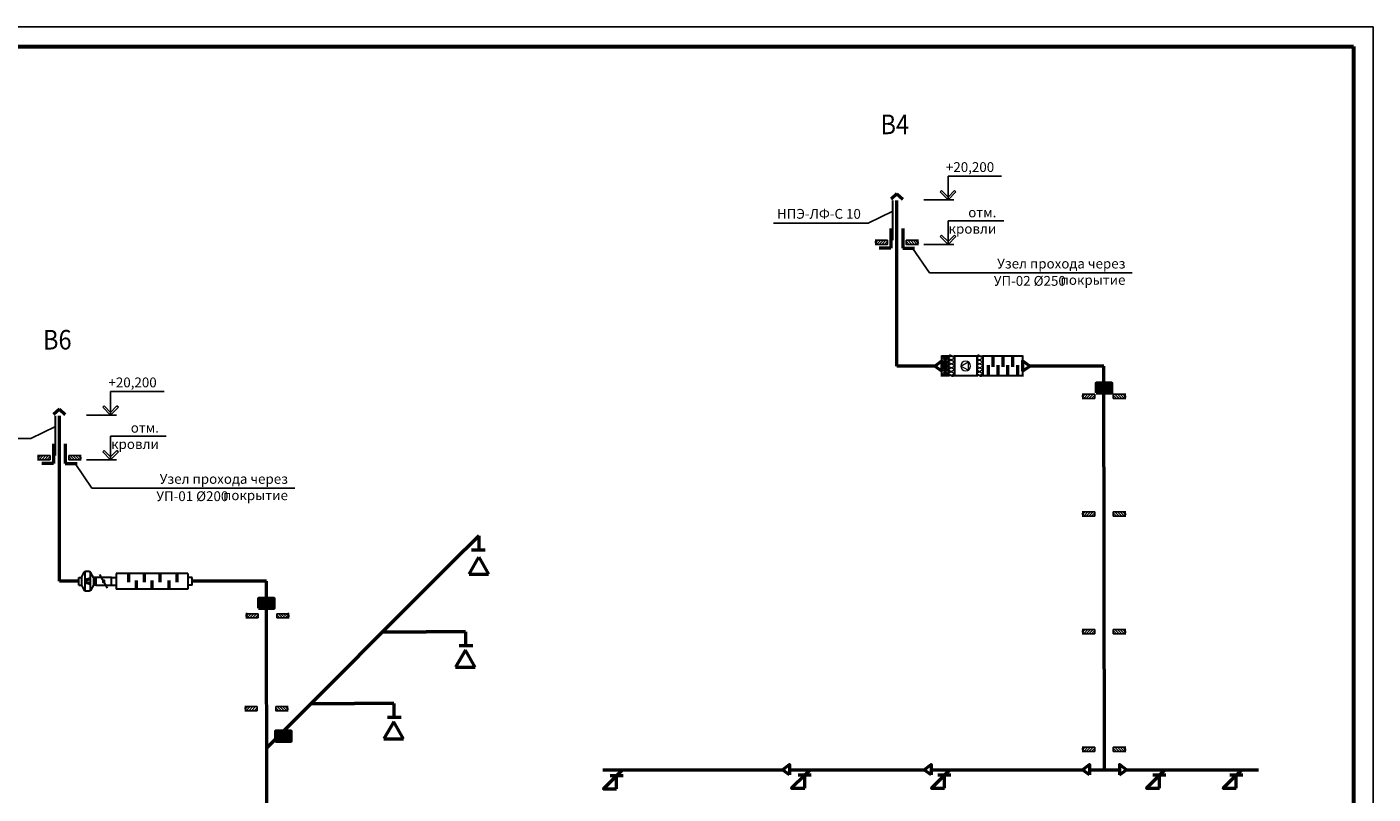
# Model space of a CAD drawing. Units: millimetres. Extents: x 694066 to 4386416, y -279868 to 148001.
# Drawn here: x 1003806 to 1038146, y 23098 to 42652 of the extents above; entities that cross this region are included whole.
import ezdxf
from ezdxf.enums import TextEntityAlignment as Align

# ---------------------------------------------------------------- set-up
doc = ezdxf.new("R2010")
doc.units = ezdxf.units.MM
doc.linetypes.add('HIDDEN', pattern=[450, 300, -150])
doc.layers.add('Вытяжка', color=5, linetype='Continuous', lineweight=50)
doc.styles.add('GOST 2.304', font='CS_Gost2304.shx')
doc.linetypes.add('ZIGZAG', pattern='A,0.00254,-5.08,[131,ltypeshp.shx,S=5.08,R=0,X=-5.08,Y=0],-10.16,[131,ltypeshp.shx,S=5.08,R=180,X=5.08,Y=0],-5.08', length=20.32254)
doc.linetypes.add('зигзаг', pattern='A,0.00254,-5.08,[131,ltypeshp.shx,S=5.08,R=0,X=-5.08,Y=0],-10.16,[131,ltypeshp.shx,S=5.08,R=180,X=5.08,Y=0],-5.08', length=20.32254)

# ---------------------------------------------------------------- blocks, each defined once
blk = doc.blocks.new('*U607')
at = {"lineweight": 30}
for p, q in [((0, 520), (0, -20)), ((0, 500), (1014, 500)), ((1014, 520), (1014, -20)), ((0, 0), (1014, 0))]:
    blk.add_line(p, q, dxfattribs=at)
for p, q in [((257, 500), (257, 230)), ((507, 500), (507, 230)), ((757, 500), (757, 230)), ((132, 270), (132, 0)), ((382, 270), (382, 0)), ((632, 270), (632, 0)), ((882, 270), (882, 0))]:
    blk.add_line(p, q)
blk = doc.blocks.new('*U605')
at = {"lineweight": 30}
for p, q in [((0, 520), (0, -20)), ((0, 500), (565, 500)), ((565, 520), (565, -20)), ((0, 0), (565, 0))]:
    blk.add_line(p, q, dxfattribs=at)
at = {"lineweight": 20}
for p, q in [((408, 250), (220, 358)), ((220, 358), (220, 142)), ((220, 142), (408, 250))]:
    blk.add_line(p, q, dxfattribs=at)
blk.add_circle((283, 250), 125, dxfattribs=at)
blk = doc.blocks.new('*U608')
at = {"lineweight": 30}
for p, q in [((0, 520), (0, -20)), ((156, 520), (156, -20))]:
    blk.add_line(p, q, dxfattribs=at)
at = {"lineweight": 20}
for p, q in [((59, 494), (0, 460)), ((156, 450), (0, 360)), ((0, 450), (156, 360)), ((0, 350), (156, 260)), ((156, 350), (0, 260)), ((83, 502), (156, 460)), ((0, 250), (156, 160)), ((156, 250), (0, 160)), ((0, 150), (156, 60)), ((156, 150), (0, 60)), ((0, 50), (83, 2)), ((156, 50), (59, -6))]:
    blk.add_line(p, q, dxfattribs=at)
at = {"lineweight": 30}
for points in [[(0, 500), (29, 493), (78, 485), (114, 530), (156, 500)], [(0, 0), (29, -7), (78, -15), (114, 30), (156, 0)]]:
    blk.add_open_spline(points, degree=3, knots=[0, 0, 0, 0, 82, 156.237226, 156.237226, 156.237226, 156.237226], dxfattribs=at)
blk = doc.blocks.new('*U606')
at = {"lineweight": 30}
for p, q in [((0, -20), (0, 520)), ((0, 500), (168, 500)), ((168, -20), (168, 520)), ((0, 0), (168, 0))]:
    blk.add_line(p, q, dxfattribs=at)
for p, q in [((41, 425), (62, 437)), ((106, 462), (127, 475)), ((106, 363), (127, 375)), ((41, 325), (62, 338)), ((41, 225), (62, 238)), ((41, 125), (62, 138)), ((41, 25), (62, 38)), ((106, 262), (127, 275)), ((106, 162), (127, 175)), ((106, 62), (127, 75))]:
    blk.add_line(p, q)
for centre in [(84, 450), (84, 350), (84, 250), (84, 150), (84, 50)]:
    blk.add_circle(centre, 25)
blk = doc.blocks.new('*U600')
at = {"lineweight": 30}
for p, q in [((74, 172), (74, -72)), ((85, 176), (130, 176)), ((141, 172), (141, -72)), ((0, 0), (0, 100)), ((0, 100), (30, 100)), ((0, 0), (30, 0)), ((30, 100), (68, 166)), ((30, 100), (30, 0)), ((30, 0), (68, -66)), ((185, 100), (147, 166)), ((185, 0), (147, -66)), ((215, 100), (185, 100)), ((185, 100), (185, 0)), ((215, 0), (185, 0)), ((215, 0), (215, 100)), ((85, -75), (130, -75))]:
    blk.add_line(p, q, dxfattribs=at)
for p, q in [((74, 80), (141, 62)), ((74, 20), (141, 38))]:
    blk.add_line(p, q)
for centre, start, end in [((85, 156), 90, 150), ((130, 156), 30, 90), ((85, -55), 210, 270), ((130, -55), 270, 330)]:
    blk.add_arc(centre, 20, start, end, dxfattribs=at)
blk = doc.blocks.new('*U598')
at = {"lineweight": 30}
for p, q in [((0, 0), (0, 100)), ((0, 100), (58, 100)), ((0, 0), (58, 0)), ((58, 150), (58, -50)), ((58, 150), (972, 150)), ((972, 150), (972, -50)), ((1030, 100), (972, 100)), ((1030, 0), (972, 0)), ((1030, 0), (1030, 100)), ((58, -50), (972, -50))]:
    blk.add_line(p, q, dxfattribs=at)
for p, q in [((199, 150), (199, 40)), ((299, 60), (299, -50)), ((415, 150), (415, 40)), ((515, 60), (515, -50)), ((615, 150), (615, 40)), ((715, 60), (715, -50)), ((815, 150), (815, 40))]:
    blk.add_line(p, q)
blk = doc.blocks.new('*U599')
h = blk.add_hatch(color=256)
edge = h.paths.add_edge_path()
edge.add_arc((100, 50), 12.5, 0, 360)
at = {"lineweight": 30}
for p, q in [((0, 0), (0, 100)), ((0, 100), (200, 100)), ((200, 0), (0, 0)), ((50, -37), (150, 137)), ((200, 100), (200, 0))]:
    blk.add_line(p, q, dxfattribs=at)
blk.add_circle((100, 50), 12.5, dxfattribs=at)

msp = doc.modelspace()

# ---------------------------------------------------------------- hatches: boundary and pattern name
at = {"layer": 'Вытяжка', "ltscale": 100}
for points in [[(1031079.047, 33321.775), (1031479.047, 33321.775), (1031479.047, 33571.775), (1031079.047, 33571.775)], [(1009715.358, 27832.779), (1010115.358, 27832.779), (1010115.358, 28082.779), (1009715.358, 28082.779)], [(1010150.371, 24449.05), (1010550.371, 24449.05), (1010550.371, 24699.05), (1010150.371, 24699.05)]]:
    msp.add_hatch(color=256, dxfattribs=at).paths.add_polyline_path(points)

# ---------------------------------------------------------------- linework, layer by layer
for p, q in [((954046.018, 42652.432), (1038146.018, 42652.432)), ((1038146.018, 42652.432), (1038146.018, -16747.568))]:
    msp.add_line(p, q)
at = {"linetype": 'Continuous', "lineweight": 60, "ltscale": 100}
for p, q in [((956046.018, 42152.432), (1037646.018, 42152.432)), ((1037646.018, 42152.432), (1037646.018, -16247.568))]:
    msp.add_line(p, q, dxfattribs=at)
at = {"layer": 'Вытяжка', "linetype": 'Continuous', "lineweight": 25, "ltscale": 100}
for p, q in [((1027137.997, 38480.943), (1027102.642, 38445.588)), ((1027302.642, 38316.298), (1027137.997, 38480.943)), ((1027302.642, 38316.298), (1027467.286, 38480.943)), ((1027467.286, 38480.943), (1027502.642, 38445.588)), ((1027102.642, 38445.588), (1027302.642, 38245.588)), ((1027502.642, 38445.588), (1027302.642, 38245.588)), ((1027302.642, 38245.588), (1027302.642, 38316.298)), ((1027302.642, 38245.588), (1027302.642, 38316.298)), ((1027137.997, 37344.254), (1027102.642, 37308.899)), ((1027102.642, 37308.899), (1027302.642, 37108.899)), ((1027302.642, 37179.61), (1027137.997, 37344.254)), ((1027302.642, 37179.61), (1027467.286, 37344.254)), ((1027502.642, 37308.899), (1027302.642, 37108.899)), ((1027302.642, 37108.899), (1027302.642, 37179.61)), ((1027302.642, 37108.899), (1027302.642, 37179.61)), ((1027467.286, 37344.254), (1027502.642, 37308.899)), ((1005774.308, 32991.947), (1005738.952, 32956.592)), ((1005938.952, 32827.303), (1005774.308, 32991.947)), ((1005938.952, 32827.303), (1006103.597, 32991.947)), ((1006103.597, 32991.947), (1006138.952, 32956.592)), ((1005738.952, 32956.592), (1005938.952, 32756.592)), ((1006138.952, 32956.592), (1005938.952, 32756.592)), ((1005938.952, 32756.592), (1005938.952, 32827.303)), ((1005938.952, 32756.592), (1005938.952, 32827.303)), ((1005774.308, 31855.259), (1005738.952, 31819.904)), ((1005738.952, 31819.904), (1005938.952, 31619.904)), ((1005938.952, 31690.614), (1005774.308, 31855.259)), ((1005938.952, 31690.614), (1006103.597, 31855.259)), ((1006138.952, 31819.904), (1005938.952, 31619.904)), ((1005938.952, 31619.904), (1005938.952, 31690.614)), ((1005938.952, 31619.904), (1005938.952, 31690.614)), ((1006103.597, 31855.259), (1006138.952, 31819.904))]:
    msp.add_line(p, q, dxfattribs=at)
at = {"layer": 'Вытяжка', "ltscale": 100}
for p, q in [((1025998.137, 38395.588), (1025848.492, 38265.641)), ((1025998.137, 38395.588), (1026147.782, 38265.641)), ((1025998.137, 34009.228), (1025998.137, 38230.276)), ((1025848.137, 37514.223), (1025848.137, 37014.223)), ((1026148.137, 37514.223), (1026148.137, 37014.223)), ((1025848.137, 37014.223), (1025548.137, 37014.223)), ((1026148.137, 37014.223), (1026448.137, 37014.223)), ((1026962.934, 34009.228), (1025998.137, 34009.228)), ((1031279.047, 34009.228), (1029387.934, 34009.228)), ((1031293.873, 23718.439), (1031279.047, 34009.228)), ((1004634.448, 32906.592), (1004484.803, 32776.646)), ((1004634.448, 32906.592), (1004784.093, 32776.646)), ((1004634.448, 28520.233), (1004634.448, 32741.281)), ((1004484.448, 32025.227), (1004484.448, 31525.227)), ((1004784.448, 32025.227), (1004784.448, 31525.227)), ((1004484.448, 31525.227), (1004184.448, 31525.227)), ((1004784.448, 31525.227), (1005084.448, 31525.227)), ((1015144.022, 29322.092), (1015493.007, 29322.092)), ((1014623.385, 28971.54), (1009926.578, 24274.732)), ((1015083.5, 28698.999), (1015333.5, 29132.012)), ((1015333.5, 29132.012), (1015583.5, 28698.999)), ((1005116.846, 28520.233), (1004634.448, 28520.233)), ((1009915.358, 28520.233), (1008024.245, 28520.233)), ((1009926.578, 19176.626), (1009915.358, 28520.233)), ((1015083.5, 28698.999), (1015583.5, 28698.999)), ((1012885.406, 27233.561), (1013994.215, 27233.561)), ((1015180.685, 26877.006), (1014831.7, 26877.006)), ((1014991.207, 26765.073), (1014741.207, 26332.061)), ((1015241.207, 26332.061), (1014991.207, 26765.073)), ((1014741.207, 26332.061), (1015241.207, 26332.061)), ((1031293.873, 23718.439), (1031293.873, 25849.126)), ((1011056.9, 25405.054), (1012165.708, 25405.054)), ((1013162.7, 24936.567), (1012912.7, 24503.554)), ((1013352.178, 25048.499), (1013003.194, 25048.499)), ((1013412.7, 24503.554), (1013162.7, 24936.567)), ((1012912.7, 24503.554), (1013412.7, 24503.554)), ((1018494.407, 23718.439), (1023076.488, 23718.439)), ((1018848.507, 23564.195), (1018989.928, 23705.617)), ((1023259.488, 23718.439), (1026690.923, 23718.439)), ((1023647.393, 23577.018), (1023788.815, 23718.439)), ((1026873.923, 23718.439), (1030731.165, 23718.439)), ((1027211.367, 23577.018), (1027352.788, 23718.439)), ((1030914.165, 23718.439), (1031673.58, 23718.439)), ((1031856.58, 23718.439), (1035222.705, 23718.439)), ((1032696.095, 23577.018), (1032837.517, 23718.439)), ((1034654.541, 23577.018), (1034795.963, 23718.439)), ((1019015.173, 23564.195), (1018681.84, 23564.195)), ((1023814.06, 23577.018), (1023480.727, 23577.018)), ((1027378.033, 23577.018), (1027044.7, 23577.018)), ((1032862.762, 23577.018), (1032529.429, 23577.018)), ((1034821.208, 23577.018), (1034487.875, 23577.018))]:
    msp.add_line(p, q, dxfattribs=at)
at = {"layer": 'Вытяжка', "linetype": 'HIDDEN', "lineweight": 30, "ltscale": 100}
for p, q in [((1025898.137, 37214.965), (1025898.137, 38230.276)), ((1004534.448, 31725.97), (1004534.448, 32741.281))]:
    msp.add_line(p, q, dxfattribs=at)
at = {"layer": 'Вытяжка', "lineweight": 25, "ltscale": 20}
for p, q in [((1025479.246, 37176.031), (1025518.18, 37214.965)), ((1025479.466, 37108.899), (1025585.532, 37214.965)), ((1025546.818, 37108.899), (1025652.884, 37214.965)), ((1025614.17, 37108.899), (1025720.236, 37214.965)), ((1025681.522, 37108.899), (1025760.639, 37188.017)), ((1025748.874, 37108.899), (1025760.639, 37120.665)), ((1025760.639, 37214.965), (1025760.639, 37108.899)), ((1026235.635, 37214.965), (1026235.635, 37108.899)), ((1026314.752, 37108.899), (1026235.635, 37188.017)), ((1026247.401, 37108.899), (1026235.635, 37120.665)), ((1026382.104, 37108.899), (1026276.038, 37214.965)), ((1026449.456, 37108.899), (1026343.39, 37214.965)), ((1026516.808, 37108.899), (1026410.742, 37214.965)), ((1026517.029, 37176.031), (1026478.094, 37214.965)), ((1004115.556, 31687.035), (1004154.491, 31725.97)), ((1004115.777, 31619.904), (1004221.843, 31725.97)), ((1004183.128, 31619.904), (1004289.194, 31725.97)), ((1004250.48, 31619.904), (1004356.546, 31725.97)), ((1004317.832, 31619.904), (1004396.95, 31699.021)), ((1004385.184, 31619.904), (1004396.95, 31631.669)), ((1004396.95, 31725.97), (1004396.95, 31619.904)), ((1004871.945, 31725.97), (1004871.945, 31619.904)), ((1004951.063, 31619.904), (1004871.945, 31699.021)), ((1004883.711, 31619.904), (1004871.945, 31631.669)), ((1005018.415, 31619.904), (1004912.349, 31725.97)), ((1005085.767, 31619.904), (1004979.701, 31725.97)), ((1005153.119, 31619.904), (1005047.053, 31725.97)), ((1005153.339, 31687.035), (1005114.405, 31725.97))]:
    msp.add_line(p, q, dxfattribs=at)
at = {"layer": 'Вытяжка', "lineweight": 25, "ltscale": 100}
for p, q in [((1030763.215, 33251.504), (1030802.15, 33290.438)), ((1030763.436, 33184.372), (1030869.502, 33290.438)), ((1030830.788, 33184.372), (1030936.854, 33290.438)), ((1030898.139, 33184.372), (1031004.206, 33290.438)), ((1030965.491, 33184.372), (1031044.609, 33263.49)), ((1031032.843, 33184.372), (1031044.609, 33196.138)), ((1031044.609, 33290.438), (1031044.609, 33184.372)), ((1031519.605, 33290.438), (1031519.605, 33184.372)), ((1031598.722, 33184.372), (1031519.605, 33263.49)), ((1031531.37, 33184.372), (1031519.605, 33196.138)), ((1031666.074, 33184.372), (1031560.008, 33290.438)), ((1031733.426, 33184.372), (1031627.36, 33290.438)), ((1031800.778, 33184.372), (1031694.712, 33290.438)), ((1031800.998, 33251.504), (1031762.064, 33290.438)), ((1030763.215, 30251.504), (1030802.15, 30290.438)), ((1030763.436, 30184.372), (1030869.502, 30290.438)), ((1030830.788, 30184.372), (1030936.854, 30290.438)), ((1030898.139, 30184.372), (1031004.206, 30290.438)), ((1030965.491, 30184.372), (1031044.609, 30263.49)), ((1031044.609, 30290.438), (1031044.609, 30184.372)), ((1031519.605, 30290.438), (1031519.605, 30184.372)), ((1031598.722, 30184.372), (1031519.605, 30263.49)), ((1031666.074, 30184.372), (1031560.008, 30290.438)), ((1031733.426, 30184.372), (1031627.36, 30290.438)), ((1031800.778, 30184.372), (1031694.712, 30290.438)), ((1031800.998, 30251.504), (1031762.064, 30290.438)), ((1031032.843, 30184.372), (1031044.609, 30196.138)), ((1031531.37, 30184.372), (1031519.605, 30196.138)), ((1009423.057, 27656.442), (1009461.992, 27695.377)), ((1009423.278, 27589.31), (1009529.344, 27695.377)), ((1009490.63, 27589.31), (1009596.696, 27695.377)), ((1009557.981, 27589.31), (1009664.047, 27695.377)), ((1009625.333, 27589.31), (1009704.451, 27668.428)), ((1009692.685, 27589.31), (1009704.451, 27601.076)), ((1009704.451, 27695.377), (1009704.451, 27589.31)), ((1010179.447, 27695.377), (1010179.447, 27589.31)), ((1010258.564, 27589.31), (1010179.447, 27668.428)), ((1010191.212, 27589.31), (1010179.447, 27601.076)), ((1010325.916, 27589.31), (1010219.85, 27695.377)), ((1010393.268, 27589.31), (1010287.202, 27695.377)), ((1010460.62, 27589.31), (1010354.554, 27695.377)), ((1010460.84, 27656.442), (1010421.906, 27695.377)), ((1030763.215, 27251.504), (1030802.15, 27290.438)), ((1030763.436, 27184.372), (1030869.502, 27290.438)), ((1030830.788, 27184.372), (1030936.854, 27290.438)), ((1030898.139, 27184.372), (1031004.206, 27290.438)), ((1030965.491, 27184.372), (1031044.609, 27263.49)), ((1031032.843, 27184.372), (1031044.609, 27196.138)), ((1031044.609, 27290.438), (1031044.609, 27184.372)), ((1031519.605, 27290.438), (1031519.605, 27184.372)), ((1031598.722, 27184.372), (1031519.605, 27263.49)), ((1031531.37, 27184.372), (1031519.605, 27196.138)), ((1031666.074, 27184.372), (1031560.008, 27290.438)), ((1031733.426, 27184.372), (1031627.36, 27290.438)), ((1031800.778, 27184.372), (1031694.712, 27290.438)), ((1031800.998, 27251.504), (1031762.064, 27290.438)), ((1009396.744, 25287.573), (1009435.679, 25326.508)), ((1009396.965, 25220.442), (1009503.031, 25326.508)), ((1009464.317, 25220.442), (1009570.383, 25326.508)), ((1009531.669, 25220.442), (1009637.735, 25326.508)), ((1009599.02, 25220.442), (1009678.138, 25299.56)), ((1009666.372, 25220.442), (1009678.138, 25232.208)), ((1009678.138, 25326.508), (1009678.138, 25220.442)), ((1010153.134, 25326.508), (1010153.134, 25220.442)), ((1010232.251, 25220.442), (1010153.134, 25299.56)), ((1010164.899, 25220.442), (1010153.134, 25232.208)), ((1010299.603, 25220.442), (1010193.537, 25326.508)), ((1010366.955, 25220.442), (1010260.889, 25326.508)), ((1010434.307, 25220.442), (1010328.241, 25326.508)), ((1010434.527, 25287.573), (1010395.593, 25326.508)), ((1030763.215, 24251.504), (1030802.15, 24290.438)), ((1030763.436, 24184.372), (1030869.502, 24290.438)), ((1030830.788, 24184.372), (1030936.854, 24290.438)), ((1030898.139, 24184.372), (1031004.206, 24290.438)), ((1030965.491, 24184.372), (1031044.609, 24263.49)), ((1031032.843, 24184.372), (1031044.609, 24196.138)), ((1031044.609, 24290.438), (1031044.609, 24184.372)), ((1031519.605, 24290.438), (1031519.605, 24184.372)), ((1031598.722, 24184.372), (1031519.605, 24263.49)), ((1031531.37, 24184.372), (1031519.605, 24196.138)), ((1031666.074, 24184.372), (1031560.008, 24290.438)), ((1031733.426, 24184.372), (1031627.36, 24290.438)), ((1031800.778, 24184.372), (1031694.712, 24290.438)), ((1031800.998, 24251.504), (1031762.064, 24290.438))]:
    msp.add_line(p, q, dxfattribs=at)
at = {"layer": 'Вытяжка', "linetype": 'ZIGZAG', "ltscale": 15}
for p, q in [((1015330.492, 29678.647), (1014623.385, 28971.54)), ((1015330.492, 29678.647), (1015330.492, 29322.092)), ((1014994.215, 27233.561), (1013994.215, 27233.561)), ((1014994.215, 27233.561), (1014994.215, 26877.006)), ((1013165.708, 25405.054), (1012165.708, 25405.054)), ((1013165.708, 25405.054), (1013165.708, 25048.499))]:
    msp.add_line(p, q, dxfattribs=at)
at = {"layer": 'Вытяжка', "linetype": 'Continuous', "lineweight": 25, "ltscale": 100, "extrusion": (-1, 0, 0)}
for points, elevation in [([(-38245.588, 0), (-38845.588, 0)], -1027302.642), ([(-37108.899, 0), (-37708.899, 0)], -1027302.642), ([(-32756.592, 0), (-33356.592, 0)], -1005938.952), ([(-31619.904, 0), (-32219.904, 0)], -1005938.952)]:
    msp.add_lwpolyline(points, dxfattribs=dict(at, elevation=elevation))
at = {"layer": 'Вытяжка', "linetype": 'Continuous', "lineweight": 25, "ltscale": 100, "extrusion": (0, 1, 0)}
for points, elevation in [([(-1027302.642, 0), (-1028667.642, 0)], 38845.588), ([(-1026685.635, 0), (-1027452.642, 0)], 38245.588), ([(-1027302.642, 0), (-1028723.892, 0)], 37708.899), ([(-1026685.635, 0), (-1027452.642, 0)], 37108.899), ([(-1005938.952, 0), (-1007303.952, 0)], 33356.592), ([(-1005321.945, 0), (-1006088.952, 0)], 32756.592), ([(-1005938.952, 0), (-1007360.202, 0)], 32219.904), ([(-1005321.945, 0), (-1006088.952, 0)], 31619.904)]:
    msp.add_lwpolyline(points, dxfattribs=dict(at, elevation=elevation))
at = {"layer": 'Вытяжка', "lineweight": 25, "ltscale": 100}
for points in [[(1025898.137, 37954.541), (1025266.916, 37649.721)], [(1004534.448, 32465.546), (1003903.226, 32160.725)]]:
    msp.add_lwpolyline(points, dxfattribs=at)
at = {"layer": 'Вытяжка', "lineweight": 25, "ltscale": 100, "extrusion": (0, 1, 0)}
for points, elevation in [([(-1025266.916, 0), (-1022848.166, 0)], 37649.721), ([(-1026235.635, 0), (-1026535.635, 0)], 37214.965), ([(-1026828.919, 0), (-1032003.919, 0)], 36384.835), ([(-1031519.605, 0), (-1031819.605, 0)], 33290.438), ([(-1003903.226, 0), (-1001484.476, 0)], 32160.725), ([(-1004871.945, 0), (-1005171.945, 0)], 31725.97), ([(-1005465.23, 0), (-1010640.23, 0)], 30895.84), ([(-1031519.605, 0), (-1031819.605, 0)], 30290.438), ([(-1010179.447, 0), (-1010479.447, 0)], 27695.377), ([(-1031519.605, 0), (-1031819.605, 0)], 27290.438), ([(-1010153.134, 0), (-1010453.134, 0)], 25326.508), ([(-1031519.605, 0), (-1031819.605, 0)], 24290.438)]:
    msp.add_lwpolyline(points, dxfattribs=dict(at, elevation=elevation))
at = {"layer": 'Вытяжка', "linetype": 'Continuous', "lineweight": 25, "ltscale": 5, "extrusion": (0.242536, -0.970143, 0)}
for points, elevation in [([(1003833.303, 0), (1003859.073, 0)], 212646.241), ([(1003853.009, 0), (1003878.779, 0)], 212670.494), ([(1004876.202, 0), (1004901.971, 0)], 212906.965), ([(1004895.908, 0), (1004921.677, 0)], 212931.219), ([(1008007.669, 0), (1008033.439, 0)], 217735.142), ([(1008027.375, 0), (1008053.145, 0)], 217759.395), ([(1009050.568, 0), (1009076.337, 0)], 217995.867), ([(1009070.274, 0), (1009096.043, 0)], 218020.12), ([(981776.203, 0), (981801.973, 0)], 212789.892), ([(981795.909, 0), (981821.679, 0)], 212814.146), ([(982819.102, 0), (982844.871, 0)], 213050.617), ([(982838.808, 0), (982864.577, 0)], 213074.871), ([(1007280.062, 0), (1007305.832, 0)], 220645.569), ([(1007299.768, 0), (1007325.538, 0)], 220669.823), ([(1008322.961, 0), (1008348.731, 0)], 220906.294), ([(1008342.667, 0), (1008368.437, 0)], 220930.548), ([(985947.673, 0), (985973.443, 0)], 217987.4), ([(985967.379, 0), (985993.149, 0)], 218011.654), ([(986990.572, 0), (987016.341, 0)], 218248.125), ([(987010.278, 0), (987036.047, 0)], 218272.379), ([(1006552.455, 0), (1006578.225, 0)], 223555.997), ([(1006572.161, 0), (1006597.931, 0)], 223580.25), ([(1007595.354, 0), (1007621.124, 0)], 223816.722), ([(1007615.06, 0), (1007640.83, 0)], 223840.975), ([(985347.611, 0), (985373.38, 0)], 220279.159), ([(985367.317, 0), (985393.086, 0)], 220303.412), ([(986390.51, 0), (986416.279, 0)], 220539.883), ([(986410.216, 0), (986435.985, 0)], 220564.137), ([(1005824.849, 0), (1005850.618, 0)], 226466.424), ([(1005844.555, 0), (1005870.324, 0)], 226490.678), ([(1006867.747, 0), (1006893.517, 0)], 226727.149), ([(1006887.453, 0), (1006913.223, 0)], 226751.403)]:
    msp.add_lwpolyline(points, dxfattribs=dict(at, elevation=elevation))
at = {"layer": 'Вытяжка', "linetype": 'Continuous', "lineweight": 25, "ltscale": 5, "extrusion": (-0.242536, -0.970143, 0)}
for points, elevation in [([(985855.625, 0), (985804.087, 0)], -284763.107), ([(986898.524, 0), (986846.985, 0)], -285023.832), ([(991933.667, 0), (991882.128, 0)], -282237.307), ([(992976.565, 0), (992925.027, 0)], -282498.032), ([(966461.079, 0), (966409.54, 0)], -274256.543), ([(967503.978, 0), (967452.439, 0)], -274517.268), ([(992661.273, 0), (992609.735, 0)], -279326.88), ([(993704.172, 0), (993652.634, 0)], -279587.605), ([(972587.674, 0), (972536.135, 0)], -271633.552), ([(973630.573, 0), (973579.034, 0)], -271894.276), ([(993388.88, 0), (993337.342, 0)], -276416.452), ([(994431.779, 0), (994380.24, 0)], -276677.177), ([(973136.682, 0), (973085.143, 0)], -269329.03), ([(974179.581, 0), (974128.042, 0)], -269589.754), ([(994116.487, 0), (994064.948, 0)], -273506.025), ([(995159.386, 0), (995107.847, 0)], -273766.75)]:
    msp.add_lwpolyline(points, dxfattribs=dict(at, elevation=elevation))
at = {"layer": 'Вытяжка', "linetype": 'Continuous', "lineweight": 25, "ltscale": 5, "extrusion": (-1, 0, 0)}
for points, elevation in [([(-37214.965, 0), (-37233.715, 0)], -1025460.639), ([(-37174.432, 0), (-37214.965, 0)], -1025460.639), ([(-37108.899, 0), (-37149.432, 0)], -1025460.639), ([(-37108.899, 0), (-37090.149, 0)], -1025460.639), ([(-37214.965, 0), (-37233.715, 0)], -1026535.635), ([(-37174.432, 0), (-37214.965, 0)], -1026535.635), ([(-37108.899, 0), (-37149.432, 0)], -1026535.635), ([(-37108.899, 0), (-37090.149, 0)], -1026535.635), ([(-33290.438, 0), (-33309.188, 0)], -1030744.609), ([(-33249.905, 0), (-33290.438, 0)], -1030744.609), ([(-33184.372, 0), (-33224.905, 0)], -1030744.609), ([(-33184.372, 0), (-33165.622, 0)], -1030744.609), ([(-33290.438, 0), (-33309.188, 0)], -1031819.605), ([(-33249.905, 0), (-33290.438, 0)], -1031819.605), ([(-33184.372, 0), (-33224.905, 0)], -1031819.605), ([(-33184.372, 0), (-33165.622, 0)], -1031819.605), ([(-31725.97, 0), (-31744.72, 0)], -1004096.95), ([(-31685.437, 0), (-31725.97, 0)], -1004096.95), ([(-31619.904, 0), (-31660.437, 0)], -1004096.95), ([(-31619.904, 0), (-31601.154, 0)], -1004096.95), ([(-31725.97, 0), (-31744.72, 0)], -1005171.945), ([(-31685.437, 0), (-31725.97, 0)], -1005171.945), ([(-31619.904, 0), (-31660.437, 0)], -1005171.945), ([(-31619.904, 0), (-31601.154, 0)], -1005171.945), ([(-30290.438, 0), (-30309.188, 0)], -1030744.609), ([(-30249.905, 0), (-30290.438, 0)], -1030744.609), ([(-30184.372, 0), (-30224.905, 0)], -1030744.609), ([(-30290.438, 0), (-30309.188, 0)], -1031819.605), ([(-30249.905, 0), (-30290.438, 0)], -1031819.605), ([(-30184.372, 0), (-30224.905, 0)], -1031819.605), ([(-30184.372, 0), (-30165.622, 0)], -1030744.609), ([(-30184.372, 0), (-30165.622, 0)], -1031819.605), ([(-27695.377, 0), (-27714.127, 0)], -1009404.451), ([(-27654.843, 0), (-27695.377, 0)], -1009404.451), ([(-27589.31, 0), (-27629.843, 0)], -1009404.451), ([(-27589.31, 0), (-27570.56, 0)], -1009404.451), ([(-27695.377, 0), (-27714.127, 0)], -1010479.447), ([(-27654.843, 0), (-27695.377, 0)], -1010479.447), ([(-27589.31, 0), (-27629.843, 0)], -1010479.447), ([(-27589.31, 0), (-27570.56, 0)], -1010479.447), ([(-27290.438, 0), (-27309.188, 0)], -1030744.609), ([(-27249.905, 0), (-27290.438, 0)], -1030744.609), ([(-27184.372, 0), (-27224.905, 0)], -1030744.609), ([(-27184.372, 0), (-27165.622, 0)], -1030744.609), ([(-27290.438, 0), (-27309.188, 0)], -1031819.605), ([(-27249.905, 0), (-27290.438, 0)], -1031819.605), ([(-27184.372, 0), (-27224.905, 0)], -1031819.605), ([(-27184.372, 0), (-27165.622, 0)], -1031819.605), ([(-25326.508, 0), (-25345.258, 0)], -1009378.138), ([(-25285.975, 0), (-25326.508, 0)], -1009378.138), ([(-25220.442, 0), (-25260.975, 0)], -1009378.138), ([(-25220.442, 0), (-25201.692, 0)], -1009378.138), ([(-25326.508, 0), (-25345.258, 0)], -1010453.134), ([(-25285.975, 0), (-25326.508, 0)], -1010453.134), ([(-25220.442, 0), (-25260.975, 0)], -1010453.134), ([(-25220.442, 0), (-25201.692, 0)], -1010453.134), ([(-24290.438, 0), (-24309.188, 0)], -1030744.609), ([(-24249.905, 0), (-24290.438, 0)], -1030744.609), ([(-24184.372, 0), (-24224.905, 0)], -1030744.609), ([(-24184.372, 0), (-24165.622, 0)], -1030744.609), ([(-24290.438, 0), (-24309.188, 0)], -1031819.605), ([(-24249.905, 0), (-24290.438, 0)], -1031819.605), ([(-24184.372, 0), (-24224.905, 0)], -1031819.605), ([(-24184.372, 0), (-24165.622, 0)], -1031819.605)]:
    msp.add_lwpolyline(points, dxfattribs=dict(at, elevation=elevation))
at = {"layer": 'Вытяжка', "lineweight": 25, "ltscale": 100, "extrusion": (5.82077e-13, -1, 0)}
for points, elevation in [([(1025760.639, 0), (1025460.639, 0)], -37214.965), ([(1031044.609, 0), (1030744.609, 0)], -33290.438), ([(1004396.95, 0), (1004096.95, 0)], -31725.97), ([(1031044.609, 0), (1030744.609, 0)], -30290.438), ([(1009704.451, 0), (1009404.451, 0)], -27695.377), ([(1031044.609, 0), (1030744.609, 0)], -27290.438), ([(1009678.138, 0), (1009378.138, 0)], -25326.508), ([(1031044.609, 0), (1030744.609, 0)], -24290.438)]:
    msp.add_lwpolyline(points, dxfattribs=dict(at, elevation=elevation))
at = {"layer": 'Вытяжка', "lineweight": 25, "ltscale": 100, "extrusion": (2.13428e-12, -1, 0)}
for points, elevation in [([(1025460.639, 0), (1025760.639, 0)], -37108.899), ([(1030744.609, 0), (1031044.609, 0)], -33184.372), ([(1004096.95, 0), (1004396.95, 0)], -31619.904), ([(1030744.609, 0), (1031044.609, 0)], -30184.372), ([(1009404.451, 0), (1009704.451, 0)], -27589.31), ([(1030744.609, 0), (1031044.609, 0)], -27184.372), ([(1009378.138, 0), (1009678.138, 0)], -25220.442), ([(1030744.609, 0), (1031044.609, 0)], -24184.372)]:
    msp.add_lwpolyline(points, dxfattribs=dict(at, elevation=elevation))
at = {"layer": 'Вытяжка', "lineweight": 25, "ltscale": 20, "extrusion": (0.707107, -0.707107, 0)}
for points, elevation in [([(751389.539, 0), (751392.939, 0)], 698835.905), ([(732401.823, 0), (732405.223, 0)], 687610.801)]:
    msp.add_lwpolyline(points, dxfattribs=dict(at, elevation=elevation))
at = {"layer": 'Вытяжка', "lineweight": 25, "ltscale": 100, "extrusion": (-1.5522e-12, -1, 0)}
for points, elevation in [([(1026535.635, 0), (1026235.635, 0)], -37108.899), ([(1031819.605, 0), (1031519.605, 0)], -33184.372), ([(1005171.945, 0), (1004871.945, 0)], -31619.904), ([(1031819.605, 0), (1031519.605, 0)], -30184.372), ([(1010479.447, 0), (1010179.447, 0)], -27589.31), ([(1031819.605, 0), (1031519.605, 0)], -27184.372), ([(1010453.134, 0), (1010153.134, 0)], -25220.442), ([(1031819.605, 0), (1031519.605, 0)], -24184.372)]:
    msp.add_lwpolyline(points, dxfattribs=dict(at, elevation=elevation))
at = {"layer": 'Вытяжка', "lineweight": 25, "ltscale": 20}
for points in [[(1026542.029, 37151.031), (1026529.625, 37163.435)], [(1005178.339, 31662.035), (1005165.935, 31674.439)]]:
    msp.add_lwpolyline(points, dxfattribs=at)
at = {"layer": 'Вытяжка', "lineweight": 25, "ltscale": 100, "extrusion": (-0.826718, -0.562616, 0)}
for points, elevation in [([(546869.408, 0), (547630.716, 0)], -869368.785), ([(539387.699, 0), (540149.007, 0)], -848618.837)]:
    msp.add_lwpolyline(points, dxfattribs=dict(at, elevation=elevation))
at = {"layer": 'Вытяжка', "ltscale": 100}
for points in [[(1027145.934, 33878.285), (1026962.934, 34009.228), (1027145.934, 34140.171)], [(1029204.934, 33878.285), (1029387.934, 34009.228), (1029204.934, 34140.171)], [(1031079.047, 33321.775), (1031479.047, 33321.775), (1031479.047, 33571.775), (1031079.047, 33571.775)], [(1009715.358, 27832.779), (1010115.358, 27832.779), (1010115.358, 28082.779), (1009715.358, 28082.779)], [(1010150.371, 24449.05), (1010550.371, 24449.05), (1010550.371, 24699.05), (1010150.371, 24699.05)], [(1023259.488, 23587.496), (1023076.488, 23718.439), (1023259.488, 23849.383)], [(1026873.923, 23587.496), (1026690.923, 23718.439), (1026873.923, 23849.383)], [(1030914.165, 23587.496), (1030731.165, 23718.439), (1030914.165, 23849.383)], [(1031673.58, 23587.496), (1031856.58, 23718.439), (1031673.58, 23849.383)]]:
    msp.add_lwpolyline(points, close=True, dxfattribs=at)
at = {"layer": 'Вытяжка', "linetype": 'зигзаг', "lineweight": 25, "ltscale": 25}
for points in [[(1031293.873, 33321.775), (1031293.873, 24309.213), (1031293.873, 24309.213), (1031293.873, 24309.213), (1031293.873, 24309.213), (1031293.873, 24309.213), (1031293.873, 24309.213)], [(1009930.183, 27832.779), (1009926.578, 19176.626), (1009926.578, 19176.626), (1009926.578, 19176.626), (1009926.578, 19176.626), (1009926.578, 19176.626), (1009926.578, 19176.626)]]:
    msp.add_lwpolyline(points, dxfattribs=at)
at = {"layer": 'Вытяжка', "ltscale": 100}
for points in [[(1018848.507, 23230.862), (1018848.507, 23564.195), (1018515.173, 23230.862), (1018848.507, 23230.862)], [(1023647.393, 23243.685), (1023647.393, 23577.018), (1023314.06, 23243.685), (1023647.393, 23243.685)], [(1027211.367, 23243.685), (1027211.367, 23577.018), (1026878.033, 23243.685), (1027211.367, 23243.685)], [(1032696.095, 23243.685), (1032696.095, 23577.018), (1032362.762, 23243.685), (1032696.095, 23243.685)], [(1034654.541, 23243.685), (1034654.541, 23577.018), (1034321.208, 23243.685), (1034654.541, 23243.685)]]:
    msp.add_lwpolyline(points, dxfattribs=at)

# ---------------------------------------------------------------- block references
at = {"layer": 'Вытяжка', "lineweight": 25, "ltscale": 100, "xscale": -1}
msp.add_blockref('*U606', (1027313.934, 33759.228), dxfattribs=at)
at = {"layer": 'Вытяжка', "ltscale": 100, "xscale": -1}
for name, p in [('*U608', (1027469.934, 33759.228)), ('*U605', (1028034.934, 33759.228)), ('*U608', (1028190.934, 33759.228)), ('*U607', (1029204.934, 33759.228))]:
    msp.add_blockref(name, p, dxfattribs=at)
at = {"layer": 'Вытяжка', "xscale": -2, "yscale": 2, "zscale": 2}
for name, p in [('*U600', (1005564.245, 28420.233)), ('*U598', (1008024.245, 28420.233))]:
    msp.add_blockref(name, p, dxfattribs=at)
at = {"layer": 'Вытяжка', "ltscale": 100, "xscale": -2, "yscale": 2, "zscale": 2}
msp.add_blockref('*U599', (1005964.245, 28420.233), dxfattribs=at)

# ---------------------------------------------------------------- texts
at = {"layer": 'Вытяжка', "lineweight": 30, "ltscale": 100, "style": 'GOST 2.304', "width": 0.882254}
for s, p in [('В4', (1025944.367, 40168.629)), ('В6', (1004580.678, 34679.634))]:
    msp.add_text(s, height=500, dxfattribs=at).set_placement(p, align=Align.MIDDLE_CENTER)
at = {"layer": 'Вытяжка', "linetype": 'Continuous', "lineweight": 25, "ltscale": 100, "char_height": 250, "attachment_point": 3, "style": 'GOST 2.304'}
for s, insert, width in [('+20,200', (1028480.142, 39204.953), 1179.7335), ('отм. кровли', (1028536.392, 38048.899), 1235.9835), ('+20,200', (1007116.452, 33715.957), 1179.7335), ('отм. кровли', (1007172.702, 32559.904), 1235.9835)]:
    msp.add_mtext(s, dxfattribs=dict(at, insert=insert, width=width))
at = {"layer": 'Вытяжка', "lineweight": 25, "ltscale": 100, "char_height": 250, "attachment_point": 3, "style": 'GOST 2.304'}
for s, insert, width in [('\\Fcs_gost2304.shx;\\W1.0000000000;\\T1.0000000000;\\o\\lНПЭ-ЛФ-С 10', (1025079.416, 38012.665), 2173.4835), ('\\Fcs_gost2304.shx;\\W1.0000000000;\\T1.0000000000;\\o\\lУзел прохода через покрытие', (1031829.363, 36745.19), 4986.42767), ('УП-02 %%C250', (1030307.488, 36304.2), 1898.92767), ('\\Fcs_gost2304.shx;\\W1.0000000000;\\T1.0000000000;\\o\\lУзел прохода через покрытие', (1010465.674, 31256.195), 4986.42767), ('УП-01 %%C200', (1008943.799, 30815.205), 1898.92767)]:
    msp.add_mtext(s, dxfattribs=dict(at, insert=insert, width=width))

doc.saveas('drawing.dxf')
